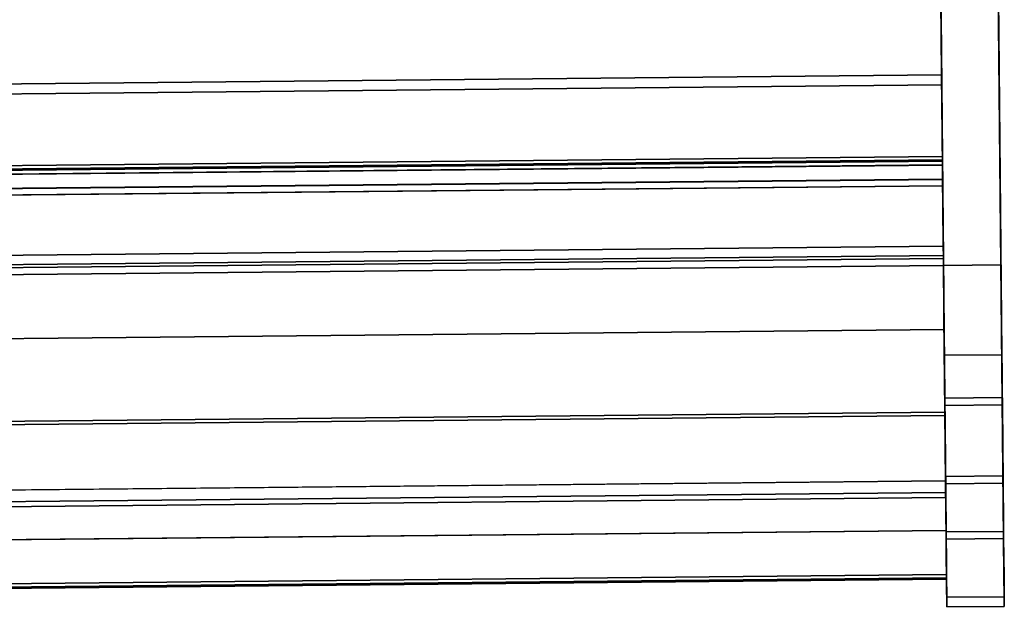
# Model space of a CAD drawing. Units: inches. Extents: x -18660 to -14532, y 4212 to 4884.
# Drawn here: x -14639 to -14614, y 4780 to 4796 of the extents above; entities that cross this region are included whole.
import ezdxf

# ---------------------------------------------------------------- set-up
doc = ezdxf.new("R2010")
doc.units = ezdxf.units.IN
doc.header["$MEASUREMENT"] = 0
doc.layers.add('M-EQPM', color=50, linetype='Continuous', lineweight=9)

msp = doc.modelspace()

# ---------------------------------------------------------------- linework, layer by layer
for points in [[(-14613.661077, 4789.456499), (-14615.161005, 4789.441826), (-14615.433411, 4817.286911), (-14613.933483, 4817.301585)], [(-14613.661077, 4789.456499, 10.375), (-14613.933483, 4817.301585, 10.375), (-14615.433411, 4817.286911, 10.375), (-14615.161005, 4789.441826, 10.375)], [(-14613.661077, 4789.456499, 10.375), (-14613.661077, 4789.456499), (-14613.933483, 4817.301585), (-14613.933483, 4817.301585, 10.375)], [(-14615.433411, 4817.286911), (-14615.161005, 4789.441826), (-14615.161005, 4789.441826, 10.375), (-14615.433411, 4817.286911, 10.375)], [(-14613.661077, 4789.456499, 10.375), (-14615.161005, 4789.441826, 10.375), (-14615.430966, 4817.036923, 10.375), (-14613.931037, 4817.051596, 10.375)], [(-14615.161005, 4789.441826, 11), (-14663.158709, 4788.972269, 11), (-14663.425001, 4816.192384, 11), (-14615.427297, 4816.661941, 11)], [(-14615.18885, 4792.288107, 11), (-14615.427297, 4816.661941, 11), (-14663.425001, 4816.192384, 11), (-14663.186553, 4791.81855, 11)], [(-14615.207107, 4794.154326, 1.81425), (-14663.204811, 4793.684769, 1.81425), (-14663.409656, 4814.623834, 1.81425), (-14615.411952, 4815.093391, 1.81425)], [(-14615.144688, 4787.773832, 20.532868), (-14615.351095, 4808.872661, 23.87987), (-14663.348799, 4808.403103, 23.87987), (-14663.142391, 4787.304275, 20.532868)], [(-14615.093039, 4782.494321, 26.927536), (-14613.59311, 4782.508995, 26.927536), (-14613.821234, 4805.827574, 53.257891), (-14615.321162, 4805.8129, 53.257891)], [(-14613.59311, 4782.508995, 26.927536), (-14615.093039, 4782.494321, 26.927536), (-14615.321162, 4805.8129, 53.257891), (-14613.821234, 4805.827574, 53.257891)], [(-14615.091212, 4782.307568, 27.09373), (-14613.591283, 4782.322242, 27.09373), (-14613.819407, 4805.640824, 53.424082), (-14615.319335, 4805.62615, 53.424082)], [(-14615.209666, 4794.415882, 11.837693), (-14615.232154, 4796.714581, 13.636598), (-14663.229857, 4796.245024, 13.636598), (-14663.207369, 4793.946325, 11.837693)], [(-14615.209666, 4794.415882, 11.837693), (-14663.207369, 4793.946325, 11.837693), (-14663.229857, 4796.245024, 13.636598), (-14615.232154, 4796.714581, 13.636598)], [(-14663.18435, 4791.593292, 11.755519), (-14615.186647, 4792.062849, 11.755519), (-14615.209666, 4794.415882, 11.837693), (-14663.207369, 4793.946325, 11.837693)], [(-14615.186647, 4792.062849, 11.755519), (-14663.18435, 4791.593292, 11.755519), (-14663.207369, 4793.946325, 11.837693), (-14615.209666, 4794.415882, 11.837693)], [(-14615.207107, 4794.154326), (-14663.204811, 4793.684769), (-14663.204811, 4793.684769, 1.81425), (-14615.207107, 4794.154326, 1.81425)], [(-14615.18885, 4792.288107), (-14663.186553, 4791.81855), (-14663.204811, 4793.684769), (-14615.207107, 4794.154326)], [(-14615.18885, 4792.288107, 11), (-14663.186553, 4791.81855, 11), (-14663.186553, 4791.81855), (-14615.18885, 4792.288107)], [(-14615.162809, 4789.62623, 11), (-14615.18885, 4792.288107, 11), (-14663.186553, 4791.81855, 11), (-14663.160513, 4789.156673, 11)], [(-14615.18885, 4792.288107, 5.922128), (-14663.186553, 4791.81855, 5.922128), (-14663.186553, 4791.81855, 11), (-14615.18885, 4792.288107, 11)], [(-14615.181327, 4791.519129), (-14663.179031, 4791.049572), (-14663.186553, 4791.81855), (-14615.18885, 4792.288107)], [(-14615.18885, 4792.288107), (-14663.186553, 4791.81855), (-14663.186553, 4791.81855, 5.922128), (-14615.18885, 4792.288107, 5.922128)], [(-14615.18296, 4791.686022, 4.118873), (-14663.180663, 4791.216465, 4.118873), (-14663.185672, 4791.728478, 4.118873), (-14615.187969, 4792.198035, 4.118873)], [(-14663.184275, 4791.585679, 3.667072), (-14615.186572, 4792.055237, 3.667072), (-14615.187969, 4792.198035, 4.118873), (-14663.185672, 4791.728478, 4.118873)], [(-14663.184275, 4791.585679, 1.228318), (-14615.186572, 4792.055237, 1.228318), (-14615.187656, 4792.16605, 1.582941), (-14663.185359, 4791.696493, 1.582941)], [(-14615.183051, 4791.695334, 1.582941), (-14663.180754, 4791.225777, 1.582941), (-14663.185359, 4791.696493, 1.582941), (-14615.187656, 4792.16605, 1.582941)], [(-14615.186572, 4792.055237, 2.447695), (-14615.187656, 4792.16605, 2.802318), (-14663.185359, 4791.696493, 2.802318), (-14663.184275, 4791.585679, 2.447695)], [(-14615.183051, 4791.695334, 2.802318), (-14663.180754, 4791.225777, 2.802318), (-14663.185359, 4791.696493, 2.802318), (-14615.187656, 4792.16605, 2.802318)], [(-14615.165914, 4789.943579, 13.210341), (-14615.186647, 4792.062849, 11.755519), (-14663.18435, 4791.593292, 11.755519), (-14663.163617, 4789.474022, 13.210341)], [(-14615.165914, 4789.943579, 13.210341), (-14663.163617, 4789.474022, 13.210341), (-14663.18435, 4791.593292, 11.755519), (-14615.186647, 4792.062849, 11.755519)], [(-14615.183051, 4791.695334, 2.082941), (-14663.180754, 4791.225777, 2.082941), (-14663.180754, 4791.225777, 1.582941), (-14615.183051, 4791.695334, 1.582941)], [(-14615.183051, 4791.695334, 3.302318), (-14663.180754, 4791.225777, 3.302318), (-14663.180754, 4791.225777, 2.802318), (-14615.183051, 4791.695334, 2.802318)], [(-14615.162809, 4789.62623, 4.118873), (-14663.160513, 4789.156673, 4.118873), (-14663.180663, 4791.216465, 4.118873), (-14615.18296, 4791.686022, 4.118873)], [(-14615.181327, 4791.519129, 0.850077), (-14663.179031, 4791.049572, 0.850077), (-14663.179031, 4791.049572), (-14615.181327, 4791.519129)], [(-14663.16124, 4789.231059, 13.201857), (-14615.163537, 4789.700616, 13.201857), (-14615.165914, 4789.943579, 13.210341), (-14663.163617, 4789.474022, 13.210341)], [(-14615.163537, 4789.700616, 13.201857), (-14663.16124, 4789.231059, 13.201857), (-14663.163617, 4789.474022, 13.210341), (-14615.165914, 4789.943579, 13.210341)], [(-14615.122779, 4785.534353, 16.697933), (-14615.163537, 4789.700616, 13.201857), (-14663.16124, 4789.231059, 13.201857), (-14663.120482, 4785.064796, 16.697933)], [(-14615.122779, 4785.534353, 16.697933), (-14663.120482, 4785.064796, 16.697933), (-14663.16124, 4789.231059, 13.201857), (-14615.163537, 4789.700616, 13.201857)], [(-14615.162809, 4789.62623, 11), (-14663.160513, 4789.156673, 11), (-14663.160513, 4789.156673, 4.118873), (-14615.162809, 4789.62623, 4.118873)], [(-14615.103134, 4783.526249, 15.963996), (-14663.100837, 4783.056692, 15.963996), (-14663.158709, 4788.972269, 11), (-14615.161005, 4789.441826, 11)], [(-14613.661077, 4789.456499, 10.458372), (-14615.161005, 4789.441826, 10.458372), (-14615.161005, 4789.441826, 10.375), (-14613.661077, 4789.456499, 10.375)], [(-14613.638168, 4787.114758, 10.458372), (-14615.138096, 4787.100085, 10.458372), (-14615.161005, 4789.441826, 10.458372), (-14613.661077, 4789.456499, 10.458372)], [(-14613.638168, 4787.114758, 10.458372), (-14613.661077, 4789.456499, 10.458372), (-14615.161005, 4789.441826, 10.458372), (-14615.138096, 4787.100085, 10.458372)], [(-14613.661077, 4789.456499, 10.199763), (-14615.161005, 4789.441826, 10.199763), (-14615.161005, 4789.441826, 10.458372), (-14613.661077, 4789.456499, 10.458372)], [(-14613.638168, 4787.114758, 10.199763), (-14615.138096, 4787.100085, 10.199763), (-14615.161005, 4789.441826, 10.199763), (-14613.661077, 4789.456499, 10.199763)], [(-14613.661077, 4789.456499, 10.375), (-14615.161005, 4789.441826, 10.375), (-14615.161005, 4789.441826), (-14613.661077, 4789.456499)], [(-14663.120482, 4785.064796, 26.364867), (-14615.122779, 4785.534353, 26.364867), (-14615.144688, 4787.773832, 26.364867), (-14663.142391, 4787.304275, 26.364867)], [(-14615.144688, 4787.773832, 20.532868), (-14663.142391, 4787.304275, 20.532868), (-14663.142391, 4787.304275, 26.364867), (-14615.144688, 4787.773832, 26.364867)], [(-14613.607287, 4783.958125, 13.609905), (-14615.107215, 4783.943452, 13.609905), (-14615.127171, 4785.983352, 11.178728), (-14613.627243, 4785.998026, 11.178728)], [(-14615.107215, 4783.943452, 13.609905), (-14613.607287, 4783.958125, 13.609905), (-14613.627243, 4785.998026, 11.178728), (-14615.127171, 4785.983352, 11.178728)], [(-14613.605414, 4783.766623, 13.449208), (-14615.105342, 4783.75195, 13.449208), (-14615.125298, 4785.79185, 11.018031), (-14613.62537, 4785.806524, 11.018031)], [(-14615.106059, 4783.825297, 27), (-14615.123619, 4785.620211, 27), (-14663.121322, 4785.150654, 27), (-14663.103763, 4783.35574, 27)], [(-14615.123619, 4785.620211, 26.364867), (-14663.121322, 4785.150654, 26.364867), (-14663.121322, 4785.150654, 27), (-14615.123619, 4785.620211, 27)], [(-14615.122779, 4785.534353, 26.364867), (-14663.120482, 4785.064796, 26.364867), (-14663.121322, 4785.150654, 26.364867), (-14615.123619, 4785.620211, 26.364867)], [(-14663.100837, 4783.056692, 21.248118), (-14615.103134, 4783.526249, 21.248118), (-14615.122779, 4785.534353, 21.248118), (-14663.120482, 4785.064796, 21.248118)], [(-14615.122779, 4785.534353, 16.697933), (-14663.120482, 4785.064796, 16.697933), (-14663.120482, 4785.064796, 21.248118), (-14615.122779, 4785.534353, 21.248118)], [(-14615.122779, 4785.534353, 21.248118), (-14663.120482, 4785.064796, 21.248118), (-14663.120482, 4785.064796, 16.697933), (-14615.122779, 4785.534353, 16.697933)], [(-14615.122779, 4785.534353, 26.364867), (-14663.120482, 4785.064796, 26.364867), (-14663.120482, 4785.064796, 21.248118), (-14615.122779, 4785.534353, 21.248118)], [(-14615.122779, 4785.534353, 21.248118), (-14663.120482, 4785.064796, 21.248118), (-14663.120482, 4785.064796, 26.364867), (-14615.122779, 4785.534353, 26.364867)], [(-14615.103134, 4783.526249, 21.248118), (-14663.100837, 4783.056692, 21.248118), (-14663.120482, 4785.064796, 21.248118), (-14615.122779, 4785.534353, 21.248118)], [(-14615.103134, 4783.526249, 21.248118), (-14663.100837, 4783.056692, 21.248118), (-14663.100837, 4783.056692, 15.963996), (-14615.103134, 4783.526249, 15.963996)], [(-14615.103134, 4783.526249, 19.4977), (-14663.100837, 4783.056692, 19.4977), (-14663.100837, 4783.056692, 21.248118), (-14615.103134, 4783.526249, 21.248118)], [(-14615.093377, 4782.528932, 19.4977), (-14663.09108, 4782.059375, 19.4977), (-14663.100837, 4783.056692, 19.4977), (-14615.103134, 4783.526249, 19.4977)]]:
    msp.add_3dface(points)
for points, invisible_edges in [([(-14615.093039, 4782.494321, 26.927536), (-14615.321162, 4805.8129, 53.257891), (-14615.430966, 4817.036923, 10.375), (-14615.161005, 4789.441826, 10.458372)], 14), ([(-14615.161005, 4789.441826, 10.375), (-14615.161005, 4789.441826, 10.458372), (-14615.430966, 4817.036923, 10.375)], 2), ([(-14613.931037, 4817.051596, 10.375), (-14613.821234, 4805.827574, 53.257891), (-14613.59311, 4782.508995, 26.927536), (-14613.661077, 4789.456499, 10.458372)], 13), ([(-14613.661077, 4789.456499, 10.458372), (-14613.661077, 4789.456499, 10.375), (-14613.931037, 4817.051596, 10.375)], 12), ([(-14615.232154, 4796.714581, 13.636598), (-14615.209666, 4794.415882, 11.837693), (-14615.427297, 4816.661941, 11), (-14615.407732, 4814.662037, 14.282621)], 6), ([(-14615.161005, 4789.441826, 11), (-14615.427297, 4816.661941, 11), (-14615.209666, 4794.415882, 11.837693), (-14615.186647, 4792.062849, 11.755519)], 10), ([(-14615.207107, 4794.154326, 1.81425), (-14615.411952, 4815.093391, 1.81425), (-14615.427297, 4816.661941, 11), (-14615.18885, 4792.288107, 11)], 10), ([(-14615.232154, 4796.714581, 13.636598), (-14615.351095, 4808.872661, 23.87987), (-14615.144688, 4787.773832, 20.532868), (-14615.165914, 4789.943579, 13.210341)], 13), ([(-14615.321162, 4805.8129, 53.257891), (-14615.093039, 4782.494321, 26.927536), (-14615.091212, 4782.307568, 27.09373), (-14615.319335, 4805.62615, 53.424082)], 10), ([(-14613.821234, 4805.827574, 53.257891), (-14613.819407, 4805.640824, 53.424082), (-14613.591283, 4782.322242, 27.09373), (-14613.59311, 4782.508995, 26.927536)], 5), ([(-14615.209666, 4794.415882, 11.837693), (-14615.232154, 4796.714581, 13.636598), (-14615.165914, 4789.943579, 13.210341), (-14615.186647, 4792.062849, 11.755519)], 2), ([(-14615.207107, 4794.154326, 1.81425), (-14615.18885, 4792.288107, 11), (-14615.18885, 4792.288107), (-14615.207107, 4794.154326)], 1), ([(-14615.18885, 4792.288107), (-14615.185994, 4791.996148, 1.10068), (-14615.185113, 4791.906081, 0.99265)], 13), ([(-14615.185994, 4791.996148, 1.10068), (-14615.18885, 4792.288107), (-14615.186572, 4792.055237, 1.228318)], 3), ([(-14615.18885, 4792.288107), (-14615.185113, 4791.906081, 0.99265), (-14615.183989, 4791.79116, 0.911568)], 13), ([(-14615.187656, 4792.16605, 1.582941), (-14615.186572, 4792.055237, 1.228318), (-14615.18885, 4792.288107)], 14), ([(-14615.182698, 4791.659184, 0.862942), (-14615.181327, 4791.519129, 0.850077), (-14615.181327, 4791.519129), (-14615.18885, 4792.288107)], 8), ([(-14615.18885, 4792.288107), (-14615.183989, 4791.79116, 0.911568), (-14615.182698, 4791.659184, 0.862942)], 13), ([(-14615.18296, 4791.686022, 4.118873), (-14615.187969, 4792.198035, 4.118873), (-14615.18885, 4792.288107, 5.922128), (-14615.162809, 4789.62623, 4.118873)], 6), ([(-14615.18885, 4792.288107), (-14615.18885, 4792.288107, 5.922128), (-14615.187969, 4792.198035, 4.118873)], 14), ([(-14615.18885, 4792.288107, 5.922128), (-14615.18885, 4792.288107, 11), (-14615.162809, 4789.62623, 11), (-14615.162809, 4789.62623, 4.118873)], 8), ([(-14615.187969, 4792.198035, 4.118873), (-14615.186572, 4792.055237, 3.667072), (-14615.187656, 4792.16605, 2.802318)], 14), ([(-14615.18604, 4792.000883, 2.326573), (-14615.185244, 4791.919513, 2.221674), (-14615.187656, 4792.16605, 1.582941)], 14), ([(-14615.187656, 4792.16605, 1.582941), (-14615.186572, 4792.055237, 2.447695), (-14615.18604, 4792.000883, 2.326573)], 13), ([(-14615.187656, 4792.16605, 1.582941), (-14615.185244, 4791.919513, 2.221674), (-14615.184229, 4791.815715, 2.138909), (-14615.183051, 4791.695334, 1.582941)], 5), ([(-14615.187656, 4792.16605, 2.802318), (-14615.186572, 4792.055237, 2.447695), (-14615.187656, 4792.16605, 1.582941)], 14), ([(-14615.186038, 4792.000614, 3.546142), (-14615.187656, 4792.16605, 2.802318), (-14615.186572, 4792.055237, 3.667072)], 3), ([(-14615.185241, 4791.919199, 3.441362), (-14615.187656, 4792.16605, 2.802318), (-14615.186038, 4792.000614, 3.546142)], 3), ([(-14615.184227, 4791.815517, 3.358553), (-14615.183051, 4791.695334, 3.302318), (-14615.183051, 4791.695334, 2.802318), (-14615.187656, 4792.16605, 2.802318)], 8), ([(-14615.187656, 4792.16605, 2.802318), (-14615.185241, 4791.919199, 3.441362), (-14615.184227, 4791.815517, 3.358553)], 13), ([(-14663.183697, 4791.526591, 1.10068), (-14615.185994, 4791.996148, 1.10068), (-14615.186572, 4792.055237, 1.228318), (-14663.184275, 4791.585679, 1.228318)], 1), ([(-14663.183744, 4791.531325, 2.326573), (-14615.18604, 4792.000883, 2.326573), (-14615.186572, 4792.055237, 2.447695), (-14663.184275, 4791.585679, 2.447695)], 1), ([(-14663.183741, 4791.531057, 3.546142), (-14615.186038, 4792.000614, 3.546142), (-14615.186572, 4792.055237, 3.667072), (-14663.184275, 4791.585679, 3.667072)], 1), ([(-14615.18604, 4792.000883, 2.326573), (-14663.183744, 4791.531325, 2.326573), (-14663.182948, 4791.449956, 2.221674), (-14615.185244, 4791.919513, 2.221674)], 5), ([(-14615.186038, 4792.000614, 3.546142), (-14663.183741, 4791.531057, 3.546142), (-14663.182944, 4791.449641, 3.441362), (-14615.185241, 4791.919199, 3.441362)], 5), ([(-14663.182816, 4791.436524, 0.99265), (-14615.185113, 4791.906081, 0.99265), (-14615.185994, 4791.996148, 1.10068), (-14663.183697, 4791.526591, 1.10068)], 5), ([(-14663.181932, 4791.346157, 2.138909), (-14615.184229, 4791.815715, 2.138909), (-14615.185244, 4791.919513, 2.221674), (-14663.182948, 4791.449956, 2.221674)], 5), ([(-14663.18193, 4791.34596, 3.358553), (-14615.184227, 4791.815517, 3.358553), (-14615.185241, 4791.919199, 3.441362), (-14663.182944, 4791.449641, 3.441362)], 5), ([(-14615.185113, 4791.906081, 0.99265), (-14663.182816, 4791.436524, 0.99265), (-14663.181692, 4791.321602, 0.911568), (-14615.183989, 4791.79116, 0.911568)], 5), ([(-14615.165914, 4789.943579, 13.210341), (-14615.163537, 4789.700616, 13.201857), (-14615.161005, 4789.441826, 11), (-14615.186647, 4792.062849, 11.755519)], 6), ([(-14663.180754, 4791.225777, 2.082941), (-14615.183051, 4791.695334, 2.082941), (-14615.184229, 4791.815715, 2.138909), (-14663.181932, 4791.346157, 2.138909)], 4), ([(-14663.180754, 4791.225777, 3.302318), (-14615.183051, 4791.695334, 3.302318), (-14615.184227, 4791.815517, 3.358553), (-14663.18193, 4791.34596, 3.358553)], 4), ([(-14663.180401, 4791.189627, 0.862942), (-14615.182698, 4791.659184, 0.862942), (-14615.183989, 4791.79116, 0.911568), (-14663.181692, 4791.321602, 0.911568)], 5), ([(-14663.179031, 4791.049572, 0.850077), (-14615.181327, 4791.519129, 0.850077), (-14615.182698, 4791.659184, 0.862942), (-14663.180401, 4791.189627, 0.862942)], 4), ([(-14615.183051, 4791.695334, 2.082941), (-14615.183051, 4791.695334, 1.582941), (-14615.184229, 4791.815715, 2.138909)], 2), ([(-14615.163537, 4789.700616, 13.201857), (-14615.165914, 4789.943579, 13.210341), (-14615.144688, 4787.773832, 20.532868)], 14), ([(-14615.103134, 4783.526249, 15.963996), (-14615.161005, 4789.441826, 11), (-14615.163537, 4789.700616, 13.201857), (-14615.122779, 4785.534353, 16.697933)], 10), ([(-14615.144688, 4787.773832, 20.532868), (-14615.122779, 4785.534353, 21.248118), (-14615.122779, 4785.534353, 16.697933), (-14615.163537, 4789.700616, 13.201857)], 9), ([(-14615.127171, 4785.983352, 11.178728), (-14615.161005, 4789.441826, 10.458372), (-14615.138096, 4787.100085, 10.458372), (-14615.130316, 4786.304781, 10.865323)], 5), ([(-14615.161005, 4789.441826, 10.458372), (-14615.127171, 4785.983352, 11.178728), (-14615.107215, 4783.943452, 13.609905), (-14615.09364, 4782.555773, 15.603792)], 9), ([(-14615.09364, 4782.555773, 15.603792), (-14615.08378, 4781.547883, 17.814104), (-14615.093039, 4782.494321, 26.927536), (-14615.161005, 4789.441826, 10.458372)], 14), ([(-14615.161005, 4789.441826, 10.199763), (-14615.138096, 4787.100085, 10.199763), (-14615.138096, 4787.100085, 10.458372), (-14615.161005, 4789.441826, 10.458372)], 2), ([(-14613.607287, 4783.958125, 13.609905), (-14613.627243, 4785.998026, 11.178728), (-14613.661077, 4789.456499, 10.458372), (-14613.593711, 4782.570447, 15.603792)], 6), ([(-14613.627243, 4785.998026, 11.178728), (-14613.630388, 4786.319455, 10.865323), (-14613.638168, 4787.114758, 10.458372), (-14613.661077, 4789.456499, 10.458372)], 10), ([(-14613.59311, 4782.508995, 26.927536), (-14613.583851, 4781.562557, 17.814104), (-14613.593711, 4782.570447, 15.603792), (-14613.661077, 4789.456499, 10.458372)], 13), ([(-14613.638168, 4787.114758, 10.458372), (-14613.638168, 4787.114758, 10.199763), (-14613.661077, 4789.456499, 10.199763), (-14613.661077, 4789.456499, 10.458372)], 1), ([(-14615.122779, 4785.534353, 21.248118), (-14615.144688, 4787.773832, 20.532868), (-14615.144688, 4787.773832, 26.364867), (-14615.122779, 4785.534353, 26.364867)], 1), ([(-14615.134007, 4786.682032, 10.621975), (-14615.138096, 4787.100085, 10.458372), (-14613.638168, 4787.114758, 10.458372), (-14613.634078, 4786.696706, 10.621975)], 8), ([(-14615.133299, 4786.609755, 10.37862), (-14615.138096, 4787.100085, 10.199763), (-14613.638168, 4787.114758, 10.199763), (-14613.633371, 4786.624428, 10.37862)], 8), ([(-14613.634078, 4786.696706, 10.621975), (-14613.638168, 4787.114758, 10.458372), (-14615.138096, 4787.100085, 10.458372), (-14615.134007, 4786.682032, 10.621975)], 8), ([(-14615.138096, 4787.100085, 10.458372), (-14615.134007, 4786.682032, 10.621975), (-14615.130316, 4786.304781, 10.865323)], 12), ([(-14615.138096, 4787.100085, 10.458372), (-14615.138096, 4787.100085, 10.199763), (-14615.133299, 4786.609755, 10.37862), (-14615.134007, 4786.682032, 10.621975)], 5), ([(-14613.638168, 4787.114758, 10.458372), (-14613.630388, 4786.319455, 10.865323), (-14613.634078, 4786.696706, 10.621975)], 1), ([(-14613.633371, 4786.624428, 10.37862), (-14613.638168, 4787.114758, 10.199763), (-14613.638168, 4787.114758, 10.458372), (-14613.634078, 4786.696706, 10.621975)], 10), ([(-14613.634078, 4786.696706, 10.621975), (-14613.630388, 4786.319455, 10.865323), (-14615.130316, 4786.304781, 10.865323), (-14615.134007, 4786.682032, 10.621975)], 10), ([(-14613.630388, 4786.319455, 10.865323), (-14613.634078, 4786.696706, 10.621975), (-14615.134007, 4786.682032, 10.621975), (-14615.130316, 4786.304781, 10.865323)], 10), ([(-14615.130316, 4786.304781, 10.865323), (-14615.134007, 4786.682032, 10.621975), (-14615.12897, 4786.167244, 10.655398), (-14615.125298, 4785.79185, 11.018031)], 10), ([(-14615.134007, 4786.682032, 10.621975), (-14615.133299, 4786.609755, 10.37862), (-14615.12897, 4786.167244, 10.655398)], 13), ([(-14613.633371, 4786.624428, 10.37862), (-14613.629042, 4786.181918, 10.655398), (-14615.12897, 4786.167244, 10.655398), (-14615.133299, 4786.609755, 10.37862)], 10), ([(-14613.629042, 4786.181918, 10.655398), (-14613.634078, 4786.696706, 10.621975), (-14613.630388, 4786.319455, 10.865323), (-14613.62537, 4785.806524, 11.018031)], 5), ([(-14613.634078, 4786.696706, 10.621975), (-14613.629042, 4786.181918, 10.655398), (-14613.633371, 4786.624428, 10.37862)], 13), ([(-14615.127171, 4785.983352, 11.178728), (-14615.130316, 4786.304781, 10.865323), (-14613.630388, 4786.319455, 10.865323), (-14613.627243, 4785.998026, 11.178728)], 2), ([(-14613.627243, 4785.998026, 11.178728), (-14613.630388, 4786.319455, 10.865323), (-14615.130316, 4786.304781, 10.865323), (-14615.127171, 4785.983352, 11.178728)], 2), ([(-14615.125298, 4785.79185, 11.018031), (-14615.127171, 4785.983352, 11.178728), (-14615.130316, 4786.304781, 10.865323)], 13), ([(-14613.627243, 4785.998026, 11.178728), (-14613.62537, 4785.806524, 11.018031), (-14613.630388, 4786.319455, 10.865323)], 3), ([(-14615.125298, 4785.79185, 11.018031), (-14615.12897, 4786.167244, 10.655398), (-14613.629042, 4786.181918, 10.655398), (-14613.62537, 4785.806524, 11.018031)], 2), ([(-14615.127171, 4785.983352, 11.178728), (-14615.125298, 4785.79185, 11.018031), (-14615.105342, 4783.75195, 13.449208), (-14615.107215, 4783.943452, 13.609905)], 5), ([(-14613.627243, 4785.998026, 11.178728), (-14613.607287, 4783.958125, 13.609905), (-14613.605414, 4783.766623, 13.449208), (-14613.62537, 4785.806524, 11.018031)], 10), ([(-14615.122779, 4785.534353, 26.364867), (-14615.123619, 4785.620211, 26.364867), (-14615.123619, 4785.620211, 27), (-14615.106059, 4783.825297, 27)], 8), ([(-14615.122779, 4785.534353, 16.697933), (-14615.122779, 4785.534353, 21.248118), (-14615.103134, 4783.526249, 21.248118), (-14615.103134, 4783.526249, 15.963996)], 8), ([(-14615.103134, 4783.526249, 21.248118), (-14615.122779, 4785.534353, 21.248118), (-14615.122779, 4785.534353, 26.364867), (-14615.092418, 4782.430896, 25.735751)], 12), ([(-14615.122779, 4785.534353, 26.364867), (-14615.106059, 4783.825297, 27), (-14615.10184, 4783.39395, 26.820808), (-14615.092418, 4782.430896, 25.735751)], 11), ([(-14613.593711, 4782.570447, 15.603792), (-14615.09364, 4782.555773, 15.603792), (-14615.107215, 4783.943452, 13.609905), (-14613.607287, 4783.958125, 13.609905)], 1), ([(-14615.09364, 4782.555773, 15.603792), (-14613.593711, 4782.570447, 15.603792), (-14613.607287, 4783.958125, 13.609905), (-14615.107215, 4783.943452, 13.609905)], 1), ([(-14615.107215, 4783.943452, 13.609905), (-14615.105342, 4783.75195, 13.449208), (-14615.091515, 4782.338569, 15.480018), (-14615.09364, 4782.555773, 15.603792)], 5), ([(-14613.607287, 4783.958125, 13.609905), (-14613.593711, 4782.570447, 15.603792), (-14613.591587, 4782.353243, 15.480018), (-14613.605414, 4783.766623, 13.449208)], 10), ([(-14615.106059, 4783.825297, 27), (-14663.103763, 4783.35574, 27), (-14663.102234, 4783.199501, 26.973802), (-14615.104531, 4783.669058, 26.973802)], 4), ([(-14615.104531, 4783.669058, 26.973802), (-14663.102234, 4783.199501, 26.973802), (-14663.100803, 4783.053207, 26.913028), (-14615.1031, 4783.522764, 26.913028)], 5), ([(-14615.1031, 4783.522764, 26.913028), (-14615.10184, 4783.39395, 26.820808), (-14615.106059, 4783.825297, 27), (-14615.104531, 4783.669058, 26.973802)], 2), ([(-14613.591587, 4782.353243, 15.480018), (-14615.091515, 4782.338569, 15.480018), (-14615.105342, 4783.75195, 13.449208), (-14613.605414, 4783.766623, 13.449208)], 1), ([(-14615.1031, 4783.522764, 26.913028), (-14663.100803, 4783.053207, 26.913028), (-14663.099543, 4782.924393, 26.820808), (-14615.10184, 4783.39395, 26.820808)], 1), ([(-14615.093377, 4782.528932, 19.4977), (-14615.103134, 4783.526249, 19.4977), (-14615.103134, 4783.526249, 21.248118), (-14615.086219, 4781.797209, 20.572982)], 4), ([(-14615.103134, 4783.526249, 21.248118), (-14615.092418, 4782.430896, 25.735751), (-14615.085369, 4781.710313, 24.476538), (-14615.08099, 4781.262704, 23.096488)], 9), ([(-14615.081996, 4781.365519, 21.799902), (-14615.086219, 4781.797209, 20.572982), (-14615.103134, 4783.526249, 21.248118), (-14615.08099, 4781.262704, 23.096488)], 6), ([(-14615.10184, 4783.39395, 26.820808), (-14663.099543, 4782.924393, 26.820808), (-14663.090121, 4781.961338, 25.735751), (-14615.092418, 4782.430896, 25.735751)], 4), ([(-14615.086219, 4781.797209, 20.572982), (-14663.083922, 4781.327652, 20.572982), (-14663.09108, 4782.059375, 19.4977), (-14615.093377, 4782.528932, 19.4977)], 1), ([(-14615.092418, 4782.430896, 25.735751), (-14663.090121, 4781.961338, 25.735751), (-14663.083072, 4781.240756, 24.476538), (-14615.085369, 4781.710313, 24.476538)], 5), ([(-14615.09364, 4782.555773, 15.603792), (-14613.593711, 4782.570447, 15.603792), (-14613.583851, 4781.562557, 17.814104), (-14615.08378, 4781.547883, 17.814104)], 5), ([(-14615.09364, 4782.555773, 15.603792), (-14615.08378, 4781.547883, 17.814104), (-14613.583851, 4781.562557, 17.814104), (-14613.593711, 4782.570447, 15.603792)], 10), ([(-14615.081472, 4781.312014, 17.731263), (-14615.08378, 4781.547883, 17.814104), (-14615.09364, 4782.555773, 15.603792), (-14615.091515, 4782.338569, 15.480018)], 5), ([(-14615.093039, 4782.494321, 26.927536), (-14615.084178, 4781.588599, 25.630943), (-14613.58425, 4781.603273, 25.630943), (-14613.59311, 4782.508995, 26.927536)], 2), ([(-14613.59311, 4782.508995, 26.927536), (-14613.58425, 4781.603273, 25.630943), (-14615.084178, 4781.588599, 25.630943), (-14615.093039, 4782.494321, 26.927536)], 2), ([(-14615.076352, 4780.788655, 22.593026), (-14615.084178, 4781.588599, 25.630943), (-14615.093039, 4782.494321, 26.927536), (-14615.077954, 4780.952418, 20.169269)], 5), ([(-14615.077954, 4780.952418, 20.169269), (-14615.093039, 4782.494321, 26.927536), (-14615.08378, 4781.547883, 17.814104)], 3), ([(-14615.084178, 4781.588599, 25.630943), (-14615.082023, 4781.3683, 25.749118), (-14615.091212, 4782.307568, 27.09373), (-14615.093039, 4782.494321, 26.927536)], 5), ([(-14613.593711, 4782.570447, 15.603792), (-14613.583851, 4781.562557, 17.814104), (-14613.581544, 4781.326688, 17.731263), (-14613.591587, 4782.353243, 15.480018)], 10), ([(-14613.58425, 4781.603273, 25.630943), (-14613.578584, 4781.024115, 24.159173), (-14613.576424, 4780.803329, 22.593026), (-14613.59311, 4782.508995, 26.927536)], 4), ([(-14613.59311, 4782.508995, 26.927536), (-14613.576424, 4780.803329, 22.593026), (-14613.578026, 4780.967092, 20.169269), (-14613.583851, 4781.562557, 17.814104)], 9), ([(-14613.58425, 4781.603273, 25.630943), (-14613.59311, 4782.508995, 26.927536), (-14613.591283, 4782.322242, 27.09373), (-14613.582095, 4781.382973, 25.749118)], 10), ([(-14615.091515, 4782.338569, 15.480018), (-14613.591587, 4782.353243, 15.480018), (-14613.581544, 4781.326688, 17.731263), (-14615.081472, 4781.312014, 17.731263)], 5), ([(-14615.091212, 4782.307568, 27.09373), (-14615.082023, 4781.3683, 25.749118), (-14613.582095, 4781.382973, 25.749118), (-14613.591283, 4782.322242, 27.09373)], 2), ([(-14615.081996, 4781.365519, 21.799902), (-14663.079699, 4780.895962, 21.799902), (-14663.083922, 4781.327652, 20.572982), (-14615.086219, 4781.797209, 20.572982)], 5), ([(-14615.085369, 4781.710313, 24.476538), (-14663.083072, 4781.240756, 24.476538), (-14663.078693, 4780.793147, 23.096488), (-14615.08099, 4781.262704, 23.096488)], 1), ([(-14613.578584, 4781.024115, 24.159173), (-14613.58425, 4781.603273, 25.630943), (-14615.084178, 4781.588599, 25.630943), (-14615.078512, 4781.009441, 24.159173)], 10), ([(-14613.58425, 4781.603273, 25.630943), (-14613.578584, 4781.024115, 24.159173), (-14615.078512, 4781.009441, 24.159173), (-14615.084178, 4781.588599, 25.630943)], 10), ([(-14613.578584, 4781.024115, 24.159173), (-14613.58425, 4781.603273, 25.630943), (-14613.582095, 4781.382973, 25.749118), (-14613.576219, 4780.78237, 24.222834)], 10), ([(-14663.079848, 4780.911187, 23.56845), (-14615.082145, 4781.380744, 23.56845), (-14615.081527, 4781.317656, 23.333488), (-14663.079231, 4780.848099, 23.333488)], 4), ([(-14615.082145, 4781.380744, 23.56845), (-14663.079848, 4780.911187, 23.56845), (-14663.078228, 4780.745668, 23.521319), (-14615.080525, 4781.215225, 23.521319)], 4), ([(-14615.08099, 4781.262704, 23.096488), (-14663.078693, 4780.793147, 23.096488), (-14663.079699, 4780.895962, 21.799902), (-14615.081996, 4781.365519, 21.799902)], 4), ([(-14615.078512, 4781.009441, 24.159173), (-14615.084178, 4781.588599, 25.630943), (-14615.076352, 4780.788655, 22.593026)], 2), ([(-14615.082023, 4781.3683, 25.749118), (-14615.084178, 4781.588599, 25.630943), (-14615.078512, 4781.009441, 24.159173), (-14615.076147, 4780.767697, 24.222834)], 5), ([(-14613.583851, 4781.562557, 17.814104), (-14613.578026, 4780.967092, 20.169269), (-14615.077954, 4780.952418, 20.169269), (-14615.08378, 4781.547883, 17.814104)], 10), ([(-14615.077954, 4780.952418, 20.169269), (-14613.578026, 4780.967092, 20.169269), (-14613.583851, 4781.562557, 17.814104), (-14615.08378, 4781.547883, 17.814104)], 5), ([(-14615.08378, 4781.547883, 17.814104), (-14615.081472, 4781.312014, 17.731263), (-14615.075539, 4780.705524, 20.130042), (-14615.077954, 4780.952418, 20.169269)], 5), ([(-14615.082145, 4781.380744, 23.56845), (-14615.080525, 4781.215225, 23.521319), (-14615.081527, 4781.317656, 23.333488)], 2), ([(-14613.576219, 4780.78237, 24.222834), (-14613.582095, 4781.382973, 25.749118), (-14615.082023, 4781.3683, 25.749118), (-14615.076147, 4780.767697, 24.222834)], 10), ([(-14613.583851, 4781.562557, 17.814104), (-14613.578026, 4780.967092, 20.169269), (-14613.575611, 4780.720197, 20.130042), (-14613.581544, 4781.326688, 17.731263)], 10), ([(-14615.08099, 4781.262704, 23.096488), (-14663.078693, 4780.793147, 23.096488), (-14663.079231, 4780.848099, 23.333488), (-14615.081527, 4781.317656, 23.333488)], 4), ([(-14615.081326, 4781.297103, 22.203097), (-14663.07903, 4780.827546, 22.203097), (-14663.078667, 4780.790469, 22.649026), (-14615.080964, 4781.260026, 22.649026)], 4), ([(-14615.079775, 4781.138576, 22.27008), (-14663.077479, 4780.669019, 22.27008), (-14663.07903, 4780.827546, 22.203097), (-14615.081326, 4781.297103, 22.203097)], 1), ([(-14663.078693, 4780.793147, 23.096488), (-14615.08099, 4781.262704, 23.096488), (-14615.080964, 4781.260026, 22.649026), (-14663.078667, 4780.790469, 22.649026)], 4), ([(-14615.080525, 4781.215225, 23.521319), (-14663.078228, 4780.745668, 23.521319), (-14663.076771, 4780.59665, 23.435231), (-14615.079067, 4781.066207, 23.435231)], 5), ([(-14615.078431, 4781.001179, 22.373716), (-14663.076135, 4780.531622, 22.373716), (-14663.077479, 4780.669019, 22.27008), (-14615.079775, 4781.138576, 22.27008)], 5), ([(-14615.079067, 4781.066207, 23.435231), (-14615.08099, 4781.262704, 23.096488), (-14615.081527, 4781.317656, 23.333488), (-14615.080525, 4781.215225, 23.521319)], 5), ([(-14613.575611, 4780.720197, 20.130042), (-14615.075539, 4780.705524, 20.130042), (-14615.081472, 4781.312014, 17.731263), (-14613.581544, 4781.326688, 17.731263)], 5), ([(-14615.079775, 4781.138576, 22.27008), (-14615.081326, 4781.297103, 22.203097), (-14615.080964, 4781.260026, 22.649026), (-14615.078431, 4781.001179, 22.373716)], 4), ([(-14615.07636, 4780.789502, 22.833219), (-14615.076671, 4780.821201, 22.664058), (-14615.080964, 4781.260026, 22.649026), (-14615.08099, 4781.262704, 23.096488)], 10), ([(-14615.076973, 4780.852138, 23.16903), (-14615.076463, 4780.800025, 23.005003), (-14615.08099, 4781.262704, 23.096488), (-14615.077859, 4780.942685, 23.315389)], 6), ([(-14615.079067, 4781.066207, 23.435231), (-14615.077859, 4780.942685, 23.315389), (-14615.08099, 4781.262704, 23.096488)], 14), ([(-14615.08099, 4781.262704, 23.096488), (-14615.076463, 4780.800025, 23.005003), (-14615.07636, 4780.789502, 22.833219)], 13), ([(-14615.077375, 4780.893209, 22.507742), (-14615.078431, 4781.001179, 22.373716), (-14615.080964, 4781.260026, 22.649026), (-14615.076671, 4780.821201, 22.664058)], 6), ([(-14615.079067, 4781.066207, 23.435231), (-14663.076771, 4780.59665, 23.435231), (-14663.075562, 4780.473128, 23.315389), (-14615.077859, 4780.942685, 23.315389)], 5), ([(-14615.077375, 4780.893209, 22.507742), (-14663.075078, 4780.423652, 22.507742), (-14663.076135, 4780.531622, 22.373716), (-14615.078431, 4781.001179, 22.373716)], 5), ([(-14615.077859, 4780.942685, 23.315389), (-14663.075562, 4780.473128, 23.315389), (-14663.074676, 4780.382581, 23.16903), (-14615.076973, 4780.852138, 23.16903)], 5), ([(-14615.076671, 4780.821201, 22.664058), (-14663.074374, 4780.351644, 22.664058), (-14663.075078, 4780.423652, 22.507742), (-14615.077375, 4780.893209, 22.507742)], 5), ([(-14615.076973, 4780.852138, 23.16903), (-14663.074676, 4780.382581, 23.16903), (-14663.074167, 4780.330467, 23.005003), (-14615.076463, 4780.800025, 23.005003)], 5), ([(-14615.078512, 4781.009441, 24.159173), (-14615.076352, 4780.788655, 22.593026), (-14613.576424, 4780.803329, 22.593026), (-14613.578584, 4781.024115, 24.159173)], 8), ([(-14613.578584, 4781.024115, 24.159173), (-14613.576424, 4780.803329, 22.593026), (-14615.076352, 4780.788655, 22.593026), (-14615.078512, 4781.009441, 24.159173)], 8), ([(-14615.076352, 4780.788655, 22.593026), (-14615.073907, 4780.538734, 22.598684), (-14615.076147, 4780.767697, 24.222834), (-14615.078512, 4781.009441, 24.159173)], 5), ([(-14615.077954, 4780.952418, 20.169269), (-14613.578026, 4780.967092, 20.169269), (-14613.576424, 4780.803329, 22.593026), (-14615.076352, 4780.788655, 22.593026)], 1), ([(-14615.076352, 4780.788655, 22.593026), (-14613.576424, 4780.803329, 22.593026), (-14613.578026, 4780.967092, 20.169269), (-14615.077954, 4780.952418, 20.169269)], 4), ([(-14615.073907, 4780.538734, 22.598684), (-14615.076352, 4780.788655, 22.593026), (-14615.077954, 4780.952418, 20.169269), (-14615.075539, 4780.705524, 20.130042)], 5), ([(-14613.576219, 4780.78237, 24.222834), (-14613.573979, 4780.553408, 22.598684), (-14613.576424, 4780.803329, 22.593026), (-14613.578584, 4781.024115, 24.159173)], 10), ([(-14613.578026, 4780.967092, 20.169269), (-14613.576424, 4780.803329, 22.593026), (-14613.573979, 4780.553408, 22.598684), (-14613.575611, 4780.720197, 20.130042)], 10), ([(-14615.07636, 4780.789502, 22.833219), (-14663.074064, 4780.319945, 22.833219), (-14663.074374, 4780.351644, 22.664058), (-14615.076671, 4780.821201, 22.664058)], 5), ([(-14615.076463, 4780.800025, 23.005003), (-14663.074167, 4780.330467, 23.005003), (-14663.074064, 4780.319945, 22.833219), (-14615.07636, 4780.789502, 22.833219)], 5), ([(-14615.076147, 4780.767697, 24.222834), (-14615.073907, 4780.538734, 22.598684), (-14613.573979, 4780.553408, 22.598684), (-14613.576219, 4780.78237, 24.222834)], 8), ([(-14615.075539, 4780.705524, 20.130042), (-14613.575611, 4780.720197, 20.130042), (-14613.573979, 4780.553408, 22.598684), (-14615.073907, 4780.538734, 22.598684)], 1)]:
    msp.add_3dface(points, dxfattribs=dict(invisible_edges=invisible_edges))
at = {"layer": 'M-EQPM', "invisible_edges": 15}
msp.add_3dface([(-14615.187656, 4792.16605, 2.802318), (-14615.187656, 4792.16605, 1.582941), (-14615.18885, 4792.288107), (-14615.187969, 4792.198035, 4.118873)], dxfattribs=at)

doc.saveas('drawing.dxf')
